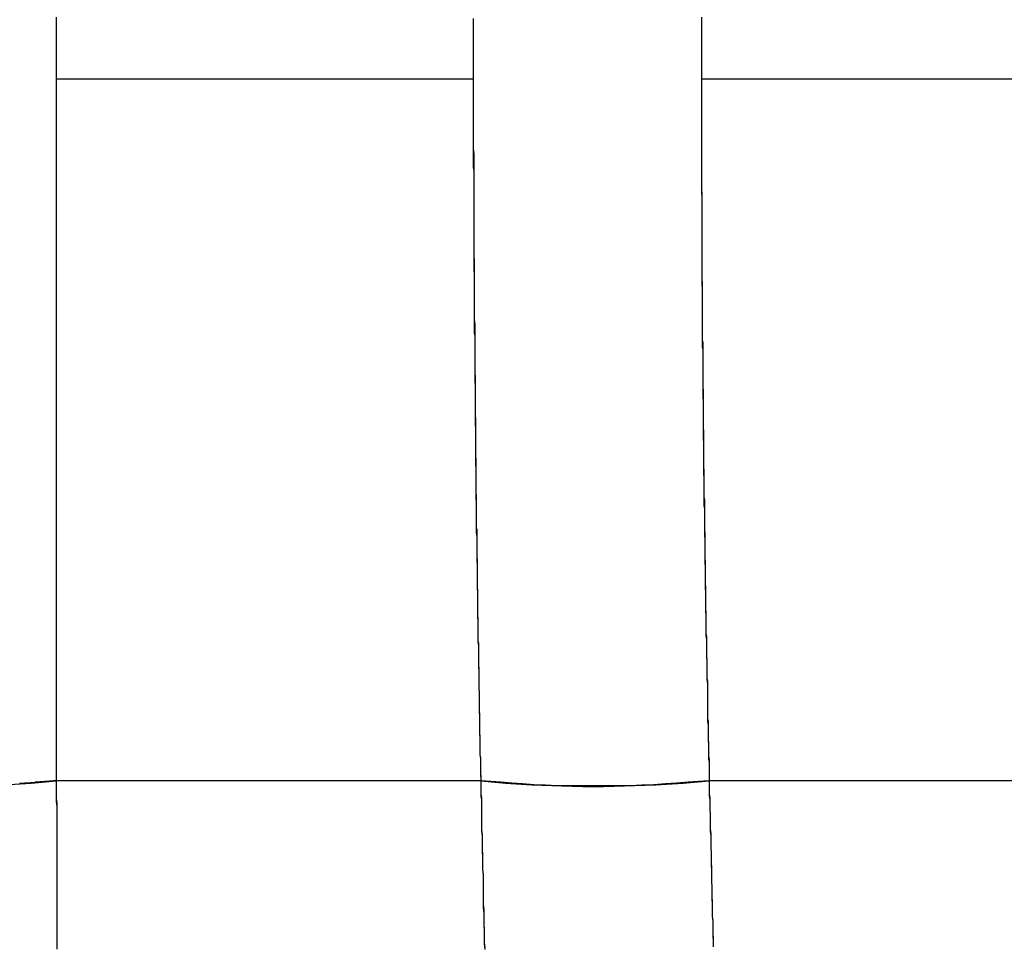
# Model space of a CAD drawing. Units: inches. Extents: x 270.5 to 343.2, y 155.5 to 249.9.
# Drawn here: x 290.8 to 291.7, y 199.1 to 199.9 of the extents above; entities that cross this region are included whole.
import ezdxf

# ---------------------------------------------------------------- set-up
doc = ezdxf.new("R2010")
doc.units = ezdxf.units.IN
doc.header["$MEASUREMENT"] = 0
doc.layers.add('Ebene 1', color=7, linetype='Continuous')

msp = doc.modelspace()

# ---------------------------------------------------------------- linework, layer by layer
at = {"layer": 'Ebene 1', "color": 179, "lineweight": 25, "true_color": 0x1a171b}
for points in [[(290.87906, 199.89374), (290.87906, 199.89099), (290.87906, 199.88892), (290.87906, 199.88651), (290.87906, 199.8841), (290.87906, 199.88168), (290.87906, 199.87927), (290.87906, 199.87721), (290.87906, 199.87479), (290.87906, 199.87204), (290.87906, 199.86963), (290.87906, 199.86756), (290.87906, 199.86515), (290.87906, 199.86274), (290.87906, 199.86032), (290.87906, 199.85791), (290.87906, 199.85585), (290.87906, 199.85343), (290.87906, 199.85102), (290.87906, 199.84896), (290.87906, 199.8462), (290.87906, 199.84413), (290.87906, 199.84172)], [(290.87906, 199.89167), (290.87906, 199.88685), (290.87906, 199.88237), (290.87906, 199.87824), (290.87906, 199.87342), (290.87906, 199.86894), (290.87906, 199.86446), (290.87906, 199.85964), (290.87906, 199.85516), (290.87906, 199.85102), (290.87906, 199.8462), (290.87906, 199.84172)], [(291.23132, 199.84172), (291.23132, 199.84413), (291.23132, 199.84689), (291.23132, 199.8493), (291.23132, 199.85137), (291.23132, 199.85378), (291.23132, 199.85619), (291.23132, 199.8586), (291.23132, 199.86136), (291.23132, 199.86377), (291.23132, 199.86618), (291.23132, 199.86825), (291.23132, 199.87066), (291.23132, 199.87307), (291.23132, 199.87583), (291.23132, 199.87824), (291.23132, 199.88065), (291.23132, 199.88306), (291.23132, 199.88513), (291.23132, 199.88754), (291.23132, 199.8903), (291.23132, 199.89271)], [(291.23132, 199.84172), (291.23132, 199.84344), (291.23132, 199.84551), (291.23132, 199.84689), (291.23132, 199.84861), (291.23132, 199.85033), (291.23132, 199.85206), (291.23132, 199.85378), (291.23132, 199.85516), (291.23132, 199.85688), (291.23132, 199.8586), (291.23132, 199.86032), (291.23132, 199.86239), (291.23132, 199.86411), (291.23132, 199.86584), (291.23132, 199.86756), (291.23132, 199.86894), (291.23132, 199.87066), (291.23132, 199.87238), (291.23132, 199.8741), (291.23132, 199.87617), (291.23132, 199.87789), (291.23132, 199.87962), (291.23132, 199.88134), (291.23132, 199.88306), (291.23132, 199.88478), (291.23132, 199.88651), (291.23132, 199.88823), (291.23132, 199.8903), (291.23132, 199.89167)], [(291.42373, 199.89374), (291.42373, 199.89099), (291.42373, 199.88892), (291.42373, 199.88651), (291.42373, 199.8841), (291.42373, 199.88168), (291.42373, 199.87927), (291.42373, 199.87721), (291.42373, 199.87479), (291.42373, 199.87204), (291.42373, 199.86963), (291.42373, 199.86756), (291.42373, 199.86515), (291.42373, 199.86274), (291.42373, 199.86032), (291.42373, 199.85791), (291.42373, 199.85585), (291.42373, 199.85343), (291.42373, 199.85102), (291.42373, 199.84896), (291.42373, 199.8462), (291.42373, 199.84413), (291.42373, 199.84172)], [(291.42373, 199.89167), (291.42373, 199.88685), (291.42373, 199.88237), (291.42373, 199.87824), (291.42373, 199.87342), (291.42373, 199.86894), (291.42373, 199.86446), (291.42373, 199.85964), (291.42373, 199.85516), (291.42373, 199.85102), (291.42373, 199.8462), (291.42373, 199.84172)], [(290.87906, 199.84172), (290.87906, 199.84), (290.87906, 199.83828), (290.87906, 199.83655), (290.87906, 199.83483), (290.87906, 199.83311), (290.87906, 199.83139), (290.87906, 199.83001), (290.87906, 199.82794), (290.87906, 199.82622), (290.87906, 199.8245), (290.87906, 199.82277), (290.87906, 199.82105), (290.87906, 199.81933), (290.87906, 199.81761), (290.87906, 199.81554), (290.87906, 199.81382), (290.87906, 199.81209), (290.87906, 199.81037), (290.87906, 199.80865), (290.87906, 199.80693), (290.87906, 199.8052), (290.87906, 199.80348), (290.87906, 199.80141), (290.87906, 199.80004), (290.87906, 199.79797), (290.87906, 199.79625), (290.87906, 199.79452), (290.87906, 199.7928), (290.87906, 199.79073), (290.87906, 199.78901), (290.87906, 199.78729), (290.87906, 199.78522), (290.87906, 199.7835), (290.87906, 199.78178), (290.87906, 199.78005), (290.87906, 199.77833), (290.87906, 199.77661), (290.87906, 199.77489), (290.87906, 199.77316), (290.87906, 199.77075), (290.87906, 199.76903), (290.87906, 199.76731), (290.87906, 199.76558), (290.87906, 199.76386), (290.87906, 199.76214), (290.87906, 199.76007), (290.87906, 199.75801), (290.87906, 199.75663), (290.87906, 199.75456), (290.87906, 199.75284), (290.87906, 199.75111), (290.87906, 199.74905), (290.87906, 199.74733), (290.87906, 199.7456), (290.87906, 199.74388), (290.87906, 199.74147), (290.87906, 199.73975), (290.87906, 199.73802), (290.87906, 199.7363), (290.87906, 199.73423), (290.87906, 199.73251), (290.87906, 199.73079), (290.87906, 199.72907), (290.87906, 199.72665), (290.87906, 199.72493), (290.87906, 199.72321), (290.87906, 199.72149), (290.87906, 199.71942), (290.87906, 199.7177), (290.87906, 199.71597), (290.87906, 199.71391), (290.87906, 199.71184), (290.87906, 199.71012), (290.87906, 199.70805), (290.87906, 199.70633), (290.87906, 199.70461), (290.87906, 199.70254), (290.87906, 199.70082), (290.87906, 199.69909), (290.87906, 199.69668), (290.87906, 199.69496), (290.87906, 199.69289), (290.87906, 199.69117), (290.87906, 199.68945), (290.87906, 199.68738), (290.87906, 199.68566), (290.87906, 199.68325), (290.87906, 199.68152), (290.87906, 199.6798), (290.87906, 199.67773), (290.87906, 199.67601), (290.87906, 199.67394), (290.87906, 199.67222), (290.87906, 199.66981), (290.87906, 199.66843), (290.87906, 199.66602), (290.87906, 199.6643), (290.87906, 199.66223), (290.87906, 199.66051), (290.87906, 199.65844), (290.87906, 199.65672), (290.87906, 199.65431), (290.87906, 199.65259), (290.87906, 199.65052), (290.87906, 199.6488), (290.87906, 199.64673), (290.87906, 199.64501), (290.87906, 199.64294), (290.87906, 199.64087), (290.87906, 199.6388), (290.87906, 199.63708), (290.87906, 199.63502), (290.87906, 199.63295), (290.87906, 199.63123), (290.87906, 199.62916), (290.87906, 199.62744), (290.87906, 199.62502), (290.87906, 199.62296), (290.87906, 199.62123), (290.87906, 199.61917), (290.87906, 199.61745), (290.87906, 199.61538), (290.87906, 199.61331), (290.87906, 199.61159), (290.87906, 199.60918), (290.87906, 199.60711), (290.87906, 199.60539), (290.87906, 199.60332), (290.87906, 199.60125), (290.87906, 199.59953), (290.87906, 199.59746), (290.87906, 199.5954), (290.87906, 199.59333), (290.87906, 199.59126), (290.87906, 199.5892), (290.87906, 199.58747), (290.87906, 199.58541), (290.87906, 199.58334), (290.87906, 199.58093), (290.87906, 199.5792), (290.87906, 199.57714), (290.87906, 199.57507), (290.87906, 199.573), (290.87906, 199.57128), (290.87906, 199.56921), (290.87906, 199.5668), (290.87906, 199.56474), (290.87906, 199.56301), (290.87906, 199.56095), (290.87906, 199.55888), (290.87906, 199.55681), (290.87906, 199.55474), (290.87906, 199.55268), (290.87906, 199.55061), (290.87906, 199.54854), (290.87906, 199.54648), (290.87906, 199.54441), (290.87906, 199.54234), (290.87906, 199.54062), (290.87906, 199.53855), (290.87906, 199.53614), (290.87906, 199.53407), (290.87906, 199.53201), (290.87906, 199.52994), (290.87906, 199.52787), (290.87906, 199.52615), (290.87906, 199.52408), (290.87906, 199.52167), (290.87906, 199.5196), (290.87906, 199.51754), (290.87906, 199.51547), (290.87906, 199.5134), (290.87906, 199.51134), (290.87906, 199.50927), (290.87906, 199.5072), (290.87906, 199.50479), (290.87906, 199.50272), (290.87906, 199.50066), (290.87906, 199.49859), (290.87906, 199.49687), (290.87906, 199.4948), (290.87906, 199.49273), (290.87906, 199.49032), (290.87906, 199.48825), (290.87906, 199.48619), (290.87906, 199.48412), (290.87906, 199.48205), (290.87906, 199.47999), (290.87906, 199.47757), (290.87906, 199.47551), (290.87906, 199.47344), (290.87906, 199.47137), (290.87906, 199.46896), (290.87906, 199.46689), (290.87906, 199.46448), (290.87906, 199.46242), (290.87906, 199.46035), (290.87906, 199.45828), (290.87906, 199.45621), (290.87906, 199.45415), (290.87906, 199.45208), (290.87906, 199.45001), (290.87906, 199.4476), (290.87906, 199.44553), (290.87906, 199.44347), (290.87906, 199.44106), (290.87906, 199.43899), (290.87906, 199.43692), (290.87906, 199.43451), (290.87906, 199.43244), (290.87906, 199.43038), (290.87906, 199.42831), (290.87906, 199.42624), (290.87906, 199.42383), (290.87906, 199.42176), (290.87906, 199.4197), (290.87906, 199.41763), (290.87906, 199.41522), (290.87906, 199.41315), (290.87906, 199.41074), (290.87906, 199.40867), (290.87906, 199.40661), (290.87906, 199.40419), (290.87906, 199.40213), (290.87906, 199.39972), (290.87906, 199.39765), (290.87906, 199.39558), (290.87906, 199.39351), (290.87906, 199.39076), (290.87906, 199.38869), (290.87906, 199.38662), (290.87906, 199.38456), (290.87906, 199.38249), (290.87906, 199.38008), (290.87906, 199.37801), (290.87906, 199.3756), (290.87906, 199.37353), (290.87906, 199.37112), (290.87906, 199.36905), (290.87906, 199.36699), (290.87906, 199.36458), (290.87906, 199.36251), (290.87906, 199.3601), (290.87906, 199.35768), (290.87906, 199.35562), (290.87906, 199.35355), (290.87906, 199.35114), (290.87906, 199.34907), (290.87906, 199.34701), (290.87906, 199.34459), (290.87906, 199.34218), (290.87906, 199.34011), (290.87906, 199.3377), (290.87906, 199.33564), (290.87906, 199.33357), (290.87906, 199.33081), (290.87906, 199.32875), (290.87906, 199.32668), (290.87906, 199.32427), (290.87906, 199.3222), (290.87906, 199.32013), (290.87906, 199.31772), (290.87906, 199.31531), (290.87906, 199.3129), (290.87906, 199.31083), (290.87906, 199.30876), (290.87906, 199.30635), (290.87906, 199.30429), (290.87906, 199.30153), (290.87906, 199.29946), (290.87906, 199.29705), (290.87906, 199.29498), (290.87906, 199.29292), (290.87906, 199.29051), (290.87906, 199.28809), (290.87906, 199.28603), (290.87906, 199.28362), (290.87906, 199.2812), (290.87906, 199.27914), (290.87906, 199.27673), (290.87906, 199.27466), (290.87906, 199.2719), (290.87906, 199.26984), (290.87906, 199.26742), (290.87906, 199.26536), (290.87906, 199.26294), (290.87906, 199.26088), (290.87906, 199.25847), (290.87906, 199.25605), (290.87906, 199.25364), (290.87906, 199.25158), (290.87906, 199.24916)], [(290.87906, 199.84172), (291.05545, 199.84172), (291.23132, 199.84172)], [(290.87906, 199.84172), (291.05545, 199.84172), (291.23132, 199.84172)], [(290.87906, 199.84172), (290.87906, 199.83931), (290.87906, 199.8369), (290.87906, 199.83449), (290.87906, 199.83207), (290.87906, 199.83001), (290.87906, 199.82725), (290.87906, 199.82484), (290.87906, 199.82243), (290.87906, 199.82002), (290.87906, 199.81761), (290.87906, 199.81485), (290.87906, 199.81278), (290.87906, 199.81037), (290.87906, 199.80796), (290.87906, 199.80555), (290.87906, 199.80279), (290.87906, 199.80072), (290.87906, 199.79797), (290.87906, 199.79556), (290.87906, 199.79349), (290.87906, 199.79108), (290.87906, 199.78867), (290.87906, 199.78591), (290.87906, 199.7835), (290.87906, 199.78109), (290.87906, 199.77868), (290.87906, 199.77661), (290.87906, 199.7742), (290.87906, 199.77144), (290.87906, 199.76903), (290.87906, 199.76662), (290.87906, 199.76421), (290.87906, 199.76214), (290.87906, 199.75938), (290.87906, 199.75732), (290.87906, 199.75456), (290.87906, 199.75215), (290.87906, 199.74974), (290.87906, 199.74733), (290.87906, 199.74526), (290.87906, 199.7425), (290.87906, 199.74009), (290.87906, 199.73768), (290.87906, 199.73527), (290.87906, 199.73286), (290.87906, 199.73079), (290.87906, 199.72838), (290.87906, 199.72562), (290.87906, 199.72321), (290.87906, 199.7208), (290.87906, 199.71839), (290.87906, 199.71597), (290.87906, 199.71391), (290.87906, 199.71115), (290.87906, 199.70874), (290.87906, 199.70633), (290.87906, 199.70392), (290.87906, 199.70185), (290.87906, 199.69909), (290.87906, 199.69668), (290.87906, 199.69427), (290.87906, 199.69186), (290.87906, 199.68945), (290.87906, 199.68738), (290.87906, 199.68497), (290.87906, 199.68221), (290.87906, 199.6798), (290.87906, 199.67739), (290.87906, 199.67532), (290.87906, 199.67291), (290.87906, 199.6705), (290.87906, 199.66774), (290.87906, 199.66533), (290.87906, 199.66292), (290.87906, 199.66085), (290.87906, 199.65844), (290.87906, 199.65603), (290.87906, 199.65327), (290.87906, 199.65086), (290.87906, 199.6488), (290.87906, 199.64638), (290.87906, 199.64397), (290.87906, 199.64156), (290.87906, 199.63949), (290.87906, 199.63674), (290.87906, 199.63433), (290.87906, 199.63191), (290.87906, 199.6295), (290.87906, 199.62744), (290.87906, 199.62502), (290.87906, 199.62227), (290.87906, 199.61986), (290.87906, 199.61779), (290.87906, 199.61538), (290.87906, 199.61297), (290.87906, 199.61021), (290.87906, 199.6078), (290.87906, 199.60573), (290.87906, 199.60332), (290.87906, 199.60091), (290.87906, 199.5985), (290.87906, 199.59609), (290.87906, 199.59367), (290.87906, 199.59126), (290.87906, 199.58885), (290.87906, 199.58678), (290.87906, 199.58437), (290.87906, 199.58162), (290.87906, 199.57955), (290.87906, 199.57714), (290.87906, 199.57473), (290.87906, 199.57231), (290.87906, 199.57025), (290.87906, 199.56749), (290.87906, 199.56508), (290.87906, 199.56267), (290.87906, 199.56232), (290.87906, 199.56163), (290.87906, 199.56095), (290.87906, 199.56026), (290.87906, 199.55957), (290.87906, 199.55853), (290.87906, 199.55785), (290.87906, 199.55681), (290.87906, 199.55612), (290.87906, 199.55509), (290.87906, 199.5544), (290.87906, 199.55337), (290.87906, 199.55199), (290.87906, 199.5513), (290.87906, 199.54992), (290.87906, 199.54854), (290.87906, 199.54751), (290.87906, 199.54648), (290.87906, 199.5451), (290.87906, 199.54406), (290.87906, 199.54269), (290.87906, 199.54131), (290.87906, 199.53993), (290.87906, 199.53855), (290.87906, 199.53683), (290.87906, 199.53545), (290.87906, 199.53407), (290.87906, 199.5327), (290.87906, 199.53097), (290.87906, 199.5296), (290.87906, 199.52787), (290.87906, 199.52615), (290.87906, 199.52443), (290.87906, 199.52271), (290.87906, 199.52098), (290.87906, 199.51892), (290.87906, 199.51719), (290.87906, 199.51547), (290.87906, 199.51375), (290.87906, 199.51168), (290.87906, 199.50996), (290.87906, 199.50789), (290.87906, 199.50548), (290.87906, 199.50341), (290.87906, 199.50135), (290.87906, 199.49962), (290.87906, 199.49721), (290.87906, 199.49514), (290.87906, 199.49273), (290.87906, 199.49067), (290.87906, 199.48825), (290.87906, 199.48619), (290.87906, 199.48378), (290.87906, 199.48136), (290.87906, 199.47861), (290.87906, 199.4762), (290.87906, 199.47378), (290.87906, 199.47137), (290.87906, 199.46896), (290.87906, 199.46655), (290.87906, 199.46379), (290.87906, 199.46104), (290.87906, 199.45828), (290.87906, 199.45587), (290.87906, 199.45311), (290.87906, 199.45036), (290.87906, 199.44726), (290.87906, 199.4445), (290.87906, 199.44175), (290.87906, 199.43899), (290.87906, 199.43623), (290.87906, 199.43313), (290.87906, 199.43003), (290.87906, 199.42728), (290.87906, 199.42418), (290.87906, 199.42107), (290.87906, 199.41832), (290.87906, 199.41487), (290.87906, 199.41177), (290.87906, 199.40867), (290.87906, 199.40557), (290.87906, 199.40178), (290.87906, 199.39868), (290.87906, 199.39558), (290.87906, 199.39214), (290.87906, 199.38869), (290.87906, 199.38525), (290.87906, 199.38215), (290.87906, 199.3787), (290.87906, 199.37491), (290.87906, 199.37147), (290.87906, 199.36802), (290.87906, 199.36458), (290.87906, 199.36113), (290.87906, 199.357), (290.87906, 199.35355), (290.87906, 199.35011), (290.87906, 199.34597), (290.87906, 199.34253), (290.87906, 199.33874), (290.87906, 199.33495), (290.87906, 199.33081), (290.87906, 199.32702), (290.87906, 199.32358), (290.87906, 199.31944), (290.87906, 199.31531), (290.87906, 199.31152), (290.87906, 199.30773), (290.87906, 199.30394), (290.87906, 199.29946), (290.87906, 199.29567), (290.87906, 199.29154), (290.87906, 199.28741), (290.87906, 199.28327), (290.87906, 199.27914), (290.87906, 199.275), (290.87906, 199.27052), (290.87906, 199.26639), (290.87906, 199.26226), (290.87906, 199.25778), (290.87906, 199.25364), (290.87906, 199.24916)], [(291.23769, 199.24916), (291.23769, 199.25158), (291.23735, 199.25364), (291.23735, 199.25571), (291.23735, 199.25778), (291.23735, 199.26019), (291.23735, 199.2626), (291.23735, 199.26467), (291.23735, 199.26673), (291.23735, 199.2688), (291.237, 199.27087), (291.237, 199.27328), (291.237, 199.27535), (291.237, 199.27741), (291.237, 199.27948), (291.237, 199.28155), (291.237, 199.28362), (291.237, 199.28603), (291.23666, 199.28809), (291.23666, 199.29016), (291.23666, 199.29223), (291.23666, 199.2943), (291.23666, 199.29636), (291.23666, 199.29808), (291.23666, 199.30015), (291.23666, 199.30222), (291.23666, 199.30463), (291.23631, 199.3067), (291.23631, 199.30842), (291.23631, 199.31049), (291.23631, 199.31255), (291.23631, 199.31462), (291.23631, 199.31669), (291.23631, 199.31876), (291.23631, 199.32082), (291.23631, 199.32254), (291.23631, 199.32461), (291.23597, 199.32633), (291.23597, 199.3284), (291.23597, 199.33081), (291.23597, 199.33219), (291.23597, 199.3346), (291.23597, 199.33633), (291.23597, 199.33839), (291.23597, 199.34011), (291.23597, 199.34218), (291.23597, 199.3439), (291.23563, 199.34597), (291.23563, 199.34804), (291.23563, 199.34976), (291.23563, 199.35183), (291.23563, 199.35355), (291.23563, 199.35527), (291.23563, 199.35734), (291.23563, 199.35906), (291.23563, 199.36113), (291.23563, 199.36285), (291.23563, 199.36492), (291.23528, 199.36664), (291.23528, 199.36836), (291.23528, 199.37009), (291.23528, 199.37181), (291.23528, 199.37353), (291.23528, 199.3756), (291.23528, 199.37767), (291.23528, 199.37939), (291.23528, 199.38111), (291.23528, 199.38283), (291.23528, 199.38456), (291.23528, 199.38628), (291.23494, 199.388), (291.23494, 199.38972), (291.23494, 199.39179), (291.23494, 199.39351), (291.23494, 199.39524), (291.23494, 199.39661), (291.23494, 199.39834), (291.23494, 199.40006), (291.23494, 199.40178), (291.23494, 199.4035), (291.23494, 199.40557), (291.23494, 199.40695), (291.23494, 199.40867), (291.23494, 199.41039), (291.23459, 199.41177), (291.23459, 199.4135), (291.23459, 199.41522), (291.23459, 199.4166), (291.23459, 199.41832), (291.23459, 199.42039), (291.23459, 199.42176), (291.23459, 199.42349), (291.23459, 199.42486), (291.23459, 199.42659), (291.23459, 199.42796), (291.23459, 199.42969), (291.23459, 199.43107), (291.23459, 199.43279), (291.23459, 199.43417), (291.23459, 199.43589), (291.23425, 199.43761), (291.23425, 199.43899), (291.23425, 199.44037), (291.23425, 199.44209), (291.23425, 199.44347), (291.23425, 199.44485), (291.23425, 199.44657), (291.23425, 199.44795), (291.23425, 199.44967), (291.23425, 199.45105), (291.23425, 199.45243), (291.23425, 199.4538), (291.23425, 199.45553), (291.23425, 199.4569), (291.23425, 199.45828), (291.23425, 199.45966), (291.23425, 199.46104), (291.2339, 199.46242), (291.2339, 199.46379), (291.2339, 199.46517), (291.2339, 199.46689), (291.2339, 199.46827), (291.2339, 199.46965), (291.2339, 199.47068), (291.2339, 199.47206), (291.2339, 199.47344), (291.2339, 199.47482), (291.2339, 199.4762), (291.2339, 199.47757), (291.2339, 199.47861), (291.2339, 199.48033), (291.2339, 199.48171), (291.2339, 199.48274), (291.2339, 199.48412), (291.2339, 199.4855), (291.2339, 199.48653), (291.2339, 199.48791), (291.2339, 199.48929), (291.2339, 199.49032), (291.23356, 199.49204), (291.23356, 199.49273), (291.23356, 199.49446), (291.23356, 199.49549), (291.23356, 199.49687), (291.23356, 199.4979), (291.23356, 199.49893), (291.23356, 199.50031), (291.23356, 199.50135), (291.23356, 199.50238), (291.23356, 199.50376), (291.23356, 199.50479), (291.23356, 199.50582), (291.23356, 199.5072), (291.23356, 199.50858), (291.23356, 199.50927), (291.23356, 199.51065), (291.23356, 199.51168), (291.23356, 199.51271), (291.23356, 199.51409), (291.23356, 199.51513), (291.23356, 199.51616), (291.23356, 199.51719), (291.23356, 199.51823), (291.23356, 199.51926), (291.23356, 199.52029), (291.23356, 199.52133), (291.23321, 199.52271), (291.23321, 199.52339), (291.23321, 199.52477), (291.23321, 199.52546), (291.23321, 199.52649), (291.23321, 199.52753), (291.23321, 199.52856), (291.23321, 199.5296), (291.23321, 199.53028), (291.23321, 199.53132), (291.23321, 199.53235), (291.23321, 199.53338), (291.23321, 199.53407), (291.23321, 199.53511), (291.23321, 199.53614), (291.23321, 199.53683), (291.23321, 199.53821), (291.23321, 199.5389), (291.23321, 199.53993), (291.23321, 199.54062), (291.23321, 199.54165), (291.23321, 199.54234), (291.23321, 199.54338), (291.23321, 199.54406), (291.23321, 199.5451), (291.23321, 199.54579), (291.23321, 199.54648), (291.23321, 199.54751), (291.23321, 199.5482), (291.23321, 199.54889), (291.23321, 199.54992), (291.23321, 199.55061), (291.23321, 199.5513), (291.23321, 199.55199), (291.23321, 199.55268), (291.23321, 199.55406), (291.23321, 199.55474), (291.23321, 199.55543), (291.23287, 199.55612), (291.23287, 199.55681), (291.23287, 199.5575), (291.23287, 199.55819), (291.23287, 199.55888), (291.23287, 199.55957), (291.23287, 199.56026), (291.23287, 199.56095), (291.23287, 199.56163), (291.23287, 199.56232), (291.23287, 199.56267), (291.23287, 199.56749), (291.23287, 199.57197), (291.23287, 199.5761), (291.23287, 199.58093), (291.23287, 199.58506), (291.23287, 199.58954), (291.23252, 199.59402), (291.23252, 199.5985), (291.23252, 199.60298), (291.23252, 199.60745), (291.23252, 199.61193), (291.23252, 199.61641), (291.23252, 199.62055), (291.23252, 199.62502), (291.23252, 199.62985), (291.23252, 199.63433), (291.23218, 199.63846), (291.23218, 199.64328), (291.23218, 199.64776), (291.23218, 199.6519), (291.23218, 199.65672), (291.23218, 199.6612), (291.23218, 199.66568), (291.23218, 199.66981), (291.23218, 199.67463), (291.23218, 199.67911), (291.23218, 199.68325), (291.23218, 199.68807), (291.23184, 199.69255), (291.23184, 199.69703), (291.23184, 199.70185), (291.23184, 199.70598), (291.23184, 199.71046), (291.23184, 199.71529), (291.23184, 199.71976), (291.23184, 199.7239), (291.23184, 199.72838), (291.23184, 199.7332), (291.23184, 199.73768), (291.23184, 199.7425), (291.23184, 199.74664), (291.23184, 199.75111), (291.23184, 199.75559), (291.23184, 199.76042), (291.23184, 199.7649), (291.23184, 199.76937), (291.23184, 199.77385), (291.23184, 199.77833), (291.23132, 199.78281), (291.23132, 199.78763), (291.23132, 199.79211), (291.23132, 199.79625), (291.23132, 199.80072), (291.23132, 199.80555), (291.23132, 199.81003), (291.23132, 199.8145), (291.23132, 199.81933), (291.23132, 199.82381), (291.23132, 199.82794), (291.23132, 199.83276), (291.23132, 199.83724), (291.23132, 199.84172)], [(291.23769, 199.24916), (291.23769, 199.25227), (291.23735, 199.25537), (291.23735, 199.25847), (291.23735, 199.26191), (291.23735, 199.26501), (291.23735, 199.26777), (291.237, 199.27087), (291.237, 199.27431), (291.237, 199.27741), (291.237, 199.28051), (291.237, 199.28327), (291.237, 199.28672), (291.23666, 199.28947), (291.23666, 199.29292), (291.23666, 199.29602), (291.23666, 199.29877), (291.23666, 199.30187), (291.23666, 199.30532), (291.23631, 199.30808), (291.23631, 199.31118), (291.23631, 199.31428), (291.23631, 199.31772), (291.23631, 199.32048), (291.23631, 199.32358), (291.23597, 199.32668), (291.23597, 199.32944), (291.23597, 199.33288), (291.23597, 199.33598), (291.23597, 199.33874), (291.23597, 199.34184), (291.23563, 199.34494), (291.23563, 199.34804), (291.23563, 199.35114), (291.23563, 199.3539), (291.23563, 199.357), (291.23563, 199.3601), (291.23563, 199.3632), (291.23528, 199.3663), (291.23528, 199.36905), (291.23528, 199.37215), (291.23528, 199.37491), (291.23528, 199.37836), (291.23528, 199.38111), (291.23528, 199.38421), (291.23494, 199.38697), (291.23494, 199.39007), (291.23494, 199.39317), (291.23494, 199.39627), (291.23494, 199.39903), (291.23494, 199.40213), (291.23494, 199.40523), (291.23494, 199.40833), (291.23459, 199.41108), (291.23459, 199.41384), (291.23459, 199.41694), (291.23459, 199.4197), (291.23459, 199.42314), (291.23459, 199.4259), (291.23459, 199.42865), (291.23459, 199.43175), (291.23425, 199.43451), (291.23425, 199.43761), (291.23425, 199.44071), (291.23425, 199.44347), (291.23425, 199.44622), (291.23425, 199.44967), (291.23425, 199.45243), (291.23425, 199.45518), (291.2339, 199.45828), (291.2339, 199.46104), (291.2339, 199.46379), (291.2339, 199.46689), (291.2339, 199.47), (291.2339, 199.47275), (291.2339, 199.47551), (291.2339, 199.47861), (291.2339, 199.48136), (291.2339, 199.48446), (291.23356, 199.48722), (291.23356, 199.48998), (291.23356, 199.49273), (291.23356, 199.49583), (291.23356, 199.49859), (291.23356, 199.50135), (291.23356, 199.50445), (291.23356, 199.5072), (291.23356, 199.5103), (291.23356, 199.51306), (291.23321, 199.51581), (291.23321, 199.51857), (291.23321, 199.52133), (291.23321, 199.52443), (291.23321, 199.52718), (291.23321, 199.52994), (291.23321, 199.5327), (291.23321, 199.53545), (291.23321, 199.53855), (291.23321, 199.54131), (291.23321, 199.54406), (291.23321, 199.54682), (291.23287, 199.54958), (291.23287, 199.55268), (291.23287, 199.55543), (291.23287, 199.55819), (291.23287, 199.56095), (291.23287, 199.5637), (291.23287, 199.56611), (291.23287, 199.56921), (291.23287, 199.57197), (291.23287, 199.57473), (291.23287, 199.57748), (291.23287, 199.58024), (291.23287, 199.58334), (291.23252, 199.58575), (291.23252, 199.58851), (291.23252, 199.59126), (291.23252, 199.59402), (291.23252, 199.59677), (291.23252, 199.59953), (291.23252, 199.60229), (291.23252, 199.60504), (291.23252, 199.60745), (291.23252, 199.61021), (291.23252, 199.61331), (291.23252, 199.61607), (291.23252, 199.61848), (291.23252, 199.62123), (291.23252, 199.62434), (291.23218, 199.62675), (291.23218, 199.6295), (291.23218, 199.63191), (291.23218, 199.63467), (291.23218, 199.63743), (291.23218, 199.64018), (291.23218, 199.64294), (291.23218, 199.64535), (291.23218, 199.64811), (291.23218, 199.65086), (291.23218, 199.65327), (291.23218, 199.65637), (291.23218, 199.65879), (291.23218, 199.66154), (291.23218, 199.66395), (291.23218, 199.66671), (291.23218, 199.66912), (291.23218, 199.67222), (291.23218, 199.67463), (291.23218, 199.67705), (291.23184, 199.6798), (291.23184, 199.68221), (291.23184, 199.68531), (291.23184, 199.68773), (291.23184, 199.69014), (291.23184, 199.69289), (291.23184, 199.6953), (291.23184, 199.6984), (291.23184, 199.70082), (291.23184, 199.70323), (291.23184, 199.70564), (291.23184, 199.7084), (291.23184, 199.71081), (291.23184, 199.71322), (291.23184, 199.71632), (291.23184, 199.71873), (291.23184, 199.72114), (291.23184, 199.72355), (291.23184, 199.72631), (291.23184, 199.72907), (291.23184, 199.73148), (291.23184, 199.73389), (291.23184, 199.7363), (291.23184, 199.73906), (291.23184, 199.74147), (291.23184, 199.74422), (291.23184, 199.74664), (291.23184, 199.74905), (291.23184, 199.75146), (291.23184, 199.75387), (291.23184, 199.75663), (291.23184, 199.75938), (291.23184, 199.76179), (291.23184, 199.76421), (291.23132, 199.76662), (291.23132, 199.76903), (291.23132, 199.77144), (291.23132, 199.7742), (291.23132, 199.77661), (291.23132, 199.77902), (291.23132, 199.78143), (291.23132, 199.78384), (291.23132, 199.7866), (291.23132, 199.78901), (291.23132, 199.79142), (291.23132, 199.79383), (291.23132, 199.79625), (291.23132, 199.79831), (291.23132, 199.80072), (291.23132, 199.80348), (291.23132, 199.80589), (291.23132, 199.8083), (291.23132, 199.81072), (291.23132, 199.81313), (291.23132, 199.81554), (291.23132, 199.81795), (291.23132, 199.82036), (291.23132, 199.82277), (291.23132, 199.82518), (291.23132, 199.82725), (291.23132, 199.83001), (291.23132, 199.83242), (291.23132, 199.83483), (291.23132, 199.83724), (291.23132, 199.83931), (291.23132, 199.84172)], [(291.42373, 199.84172), (291.59943, 199.84172), (291.77461, 199.84172)], [(291.42373, 199.84172), (291.42373, 199.84), (291.42373, 199.83828), (291.42373, 199.83655), (291.42373, 199.83483), (291.42373, 199.83311), (291.42373, 199.83139), (291.42373, 199.83001), (291.42373, 199.82794), (291.42373, 199.82622), (291.42373, 199.8245), (291.42373, 199.82277), (291.42373, 199.82105), (291.42373, 199.81933), (291.42373, 199.81761), (291.42373, 199.81554), (291.42373, 199.81382), (291.42373, 199.81209), (291.42373, 199.81037), (291.42373, 199.80865), (291.42373, 199.80693), (291.42373, 199.8052), (291.42373, 199.80348), (291.42373, 199.80141), (291.42373, 199.80004), (291.42373, 199.79797), (291.42373, 199.79625), (291.42373, 199.79452), (291.42373, 199.7928), (291.42373, 199.79108), (291.42373, 199.78901), (291.42373, 199.78729), (291.42373, 199.78522), (291.42373, 199.7835), (291.42373, 199.78178), (291.42373, 199.78005), (291.42373, 199.77833), (291.42373, 199.77661), (291.42373, 199.77489), (291.42373, 199.77316), (291.42373, 199.77075), (291.42373, 199.76903), (291.42373, 199.76731), (291.42373, 199.76558), (291.42373, 199.76386), (291.42373, 199.76214), (291.42373, 199.76007), (291.42373, 199.75801), (291.42373, 199.75663), (291.42373, 199.75456), (291.42373, 199.75284), (291.42373, 199.75111), (291.42373, 199.74905), (291.42373, 199.74733), (291.42407, 199.7456), (291.42407, 199.74388), (291.42407, 199.74181), (291.42407, 199.73975), (291.42407, 199.73802), (291.42407, 199.7363), (291.42407, 199.73458), (291.42407, 199.73251), (291.42407, 199.73079), (291.42407, 199.72907), (291.42407, 199.72665), (291.42407, 199.72493), (291.42407, 199.72321), (291.42407, 199.72149), (291.42407, 199.71942), (291.42407, 199.7177), (291.42407, 199.71597), (291.42407, 199.71391), (291.42407, 199.71184), (291.42407, 199.71012), (291.42407, 199.70805), (291.42407, 199.70633), (291.42407, 199.70461), (291.42407, 199.70254), (291.42407, 199.70082), (291.42407, 199.69909), (291.42407, 199.69668), (291.42407, 199.69496), (291.42407, 199.69289), (291.42407, 199.69117), (291.42407, 199.68945), (291.42407, 199.68738), (291.42407, 199.68566), (291.42407, 199.68325), (291.42407, 199.68152), (291.42407, 199.6798), (291.42407, 199.67773), (291.42407, 199.67601), (291.42407, 199.67394), (291.42407, 199.67222), (291.42442, 199.66981), (291.42442, 199.66843), (291.42442, 199.66602), (291.42442, 199.6643), (291.42442, 199.66223), (291.42442, 199.66051), (291.42442, 199.65844), (291.42442, 199.65672), (291.42442, 199.65431), (291.42442, 199.65259), (291.42442, 199.65052), (291.42442, 199.6488), (291.42442, 199.64673), (291.42442, 199.64501), (291.42442, 199.64294), (291.42442, 199.64087), (291.42442, 199.6388), (291.42442, 199.63708), (291.42442, 199.63502), (291.42442, 199.63295), (291.42442, 199.63123), (291.42442, 199.62916), (291.42442, 199.62744), (291.42442, 199.62502), (291.42442, 199.6233), (291.42442, 199.62123), (291.42476, 199.61917), (291.42476, 199.61745), (291.42476, 199.61538), (291.42476, 199.61331), (291.42476, 199.61159), (291.42476, 199.60918), (291.42476, 199.60711), (291.42476, 199.60539), (291.42476, 199.60332), (291.42476, 199.6016), (291.42476, 199.59953), (291.42476, 199.59746), (291.42476, 199.5954), (291.42476, 199.59333), (291.42476, 199.59126), (291.42476, 199.5892), (291.42476, 199.58747), (291.42476, 199.58541), (291.42476, 199.58334), (291.42476, 199.58093), (291.42511, 199.5792), (291.42511, 199.57714), (291.42511, 199.57507), (291.42511, 199.573), (291.42511, 199.57128), (291.42511, 199.56921), (291.42511, 199.5668), (291.42511, 199.56474), (291.42511, 199.56301), (291.42511, 199.56095), (291.42511, 199.55888), (291.42511, 199.55681), (291.42511, 199.55474), (291.42511, 199.55268), (291.42511, 199.55061), (291.42511, 199.54854), (291.42511, 199.54648), (291.42545, 199.54441), (291.42545, 199.54269), (291.42545, 199.54062), (291.42545, 199.53855), (291.42545, 199.53614), (291.42545, 199.53407), (291.42545, 199.53201), (291.42545, 199.52994), (291.42545, 199.52787), (291.42545, 199.52615), (291.42545, 199.52408), (291.42545, 199.52167), (291.42545, 199.5196), (291.42545, 199.51754), (291.42545, 199.51547), (291.42545, 199.5134), (291.42579, 199.51134), (291.42579, 199.50927), (291.42579, 199.5072), (291.42579, 199.50479), (291.42579, 199.50272), (291.42579, 199.501), (291.42579, 199.49893), (291.42579, 199.49687), (291.42579, 199.4948), (291.42579, 199.49273), (291.42579, 199.49032), (291.42579, 199.48825), (291.42614, 199.48619), (291.42614, 199.48412), (291.42614, 199.48205), (291.42614, 199.47999), (291.42614, 199.47757), (291.42614, 199.47551), (291.42614, 199.47344), (291.42614, 199.47137), (291.42614, 199.46931), (291.42614, 199.46689), (291.42614, 199.46448), (291.42614, 199.46242), (291.42614, 199.46035), (291.42648, 199.45828), (291.42648, 199.45621), (291.42648, 199.45415), (291.42648, 199.45208), (291.42648, 199.45001), (291.42648, 199.4476), (291.42648, 199.44553), (291.42648, 199.44347), (291.42648, 199.4414), (291.42648, 199.43899), (291.42648, 199.43692), (291.42683, 199.43451), (291.42683, 199.43244), (291.42683, 199.43038), (291.42683, 199.42831), (291.42683, 199.42624), (291.42683, 199.42383), (291.42683, 199.42176), (291.42683, 199.4197), (291.42683, 199.41763), (291.42683, 199.41522), (291.42717, 199.41315), (291.42717, 199.41074), (291.42717, 199.40867), (291.42717, 199.40661), (291.42717, 199.40419), (291.42717, 199.40213), (291.42717, 199.39972), (291.42717, 199.39765), (291.42717, 199.39558), (291.42717, 199.39351), (291.42752, 199.39145), (291.42752, 199.38869), (291.42752, 199.38662), (291.42752, 199.38456), (291.42752, 199.38249), (291.42752, 199.38008), (291.42752, 199.37801), (291.42752, 199.3756), (291.42752, 199.37353), (291.42786, 199.37112), (291.42786, 199.36905), (291.42786, 199.36699), (291.42786, 199.36458), (291.42786, 199.36251), (291.42786, 199.3601), (291.42786, 199.35803), (291.42786, 199.35562), (291.42786, 199.35355), (291.42821, 199.35148), (291.42821, 199.34907), (291.42821, 199.34701), (291.42821, 199.34459), (291.42821, 199.34218), (291.42821, 199.34011), (291.42821, 199.33805), (291.42821, 199.33564), (291.42872, 199.33357), (291.42872, 199.33081), (291.42872, 199.32875), (291.42872, 199.32668), (291.42872, 199.32427), (291.42872, 199.3222), (291.42872, 199.32013), (291.42872, 199.31772), (291.4289, 199.31531), (291.4289, 199.3129), (291.4289, 199.31083), (291.4289, 199.30876), (291.4289, 199.30635), (291.4289, 199.30429), (291.4289, 199.30153), (291.42941, 199.29946), (291.42941, 199.29705), (291.42941, 199.29498), (291.42941, 199.29292), (291.42941, 199.29051), (291.42941, 199.28809), (291.42941, 199.28603), (291.42941, 199.28362), (291.42958, 199.2812), (291.42958, 199.27914), (291.42958, 199.27673), (291.42958, 199.27466), (291.42958, 199.2719), (291.42958, 199.26984), (291.42958, 199.26742), (291.4301, 199.26536), (291.4301, 199.26294), (291.4301, 199.26088), (291.4301, 199.25847), (291.4301, 199.25605), (291.4301, 199.25364), (291.4301, 199.25158), (291.43027, 199.24916)], [(291.42373, 199.84172), (291.42373, 199.83931), (291.42373, 199.8369), (291.42373, 199.83449), (291.42373, 199.83207), (291.42373, 199.83001), (291.42373, 199.82725), (291.42373, 199.82484), (291.42373, 199.82243), (291.42373, 199.82002), (291.42373, 199.81761), (291.42373, 199.81485), (291.42373, 199.81278), (291.42373, 199.81037), (291.42373, 199.80796), (291.42373, 199.80555), (291.42373, 199.80279), (291.42373, 199.80072), (291.42373, 199.79797), (291.42373, 199.79556), (291.42373, 199.79349), (291.42373, 199.79108), (291.42373, 199.78867), (291.42373, 199.78591), (291.42373, 199.7835), (291.42373, 199.78109), (291.42373, 199.77868), (291.42373, 199.77661), (291.42373, 199.7742), (291.42373, 199.77144), (291.42373, 199.76903), (291.42373, 199.76662), (291.42373, 199.76421), (291.42373, 199.76214), (291.42373, 199.75938), (291.42373, 199.75732), (291.42373, 199.75456), (291.42373, 199.75215), (291.42373, 199.74974), (291.42373, 199.74733), (291.42373, 199.74526), (291.42407, 199.7425), (291.42407, 199.74009), (291.42407, 199.73768), (291.42407, 199.73527), (291.42407, 199.73286), (291.42407, 199.73079), (291.42407, 199.72838), (291.42407, 199.72562), (291.42407, 199.72321), (291.42407, 199.7208), (291.42407, 199.71839), (291.42407, 199.71597), (291.42407, 199.71391), (291.42407, 199.71115), (291.42407, 199.70874), (291.42407, 199.70633), (291.42407, 199.70392), (291.42407, 199.70185), (291.42407, 199.69909), (291.42407, 199.69668), (291.42407, 199.69427), (291.42407, 199.69186), (291.42407, 199.68945), (291.42407, 199.68738), (291.42407, 199.68497), (291.42407, 199.68221), (291.42407, 199.6798), (291.42407, 199.67739), (291.42407, 199.67532), (291.42407, 199.67291), (291.42407, 199.6705), (291.42407, 199.66774), (291.42442, 199.66533), (291.42442, 199.66292), (291.42442, 199.66085), (291.42442, 199.65844), (291.42442, 199.65603), (291.42442, 199.65327), (291.42442, 199.65086), (291.42442, 199.6488), (291.42442, 199.64638), (291.42442, 199.64397), (291.42442, 199.64156), (291.42442, 199.63949), (291.42442, 199.63674), (291.42442, 199.63433), (291.42442, 199.63191), (291.42442, 199.6295), (291.42442, 199.62744), (291.42442, 199.62502), (291.42442, 199.62227), (291.42442, 199.61986), (291.42442, 199.61779), (291.42442, 199.61538), (291.42476, 199.61297), (291.42476, 199.61021), (291.42476, 199.6078), (291.42476, 199.60573), (291.42476, 199.60332), (291.42476, 199.60091), (291.42476, 199.5985), (291.42476, 199.59609), (291.42476, 199.59367), (291.42476, 199.59126), (291.42476, 199.58885), (291.42476, 199.58678), (291.42476, 199.58437), (291.42476, 199.58162), (291.42476, 199.57955), (291.42476, 199.57714), (291.42476, 199.57473), (291.42476, 199.57231), (291.42511, 199.57025), (291.42511, 199.56749), (291.42511, 199.56508), (291.42511, 199.56267), (291.42511, 199.56232), (291.42511, 199.56163), (291.42511, 199.56095), (291.42511, 199.56026), (291.42511, 199.55957), (291.42511, 199.55853), (291.42511, 199.55785), (291.42511, 199.55681), (291.42511, 199.55612), (291.42511, 199.55509), (291.42511, 199.5544), (291.42511, 199.55337), (291.42511, 199.55199), (291.42511, 199.5513), (291.42511, 199.54992), (291.42511, 199.54854), (291.42511, 199.54751), (291.42511, 199.54648), (291.42511, 199.5451), (291.42511, 199.54406), (291.42511, 199.54269), (291.42511, 199.54131), (291.42511, 199.53993), (291.42511, 199.53855), (291.42511, 199.53683), (291.42545, 199.53545), (291.42545, 199.53407), (291.42545, 199.5327), (291.42545, 199.53097), (291.42545, 199.5296), (291.42545, 199.52787), (291.42545, 199.52615), (291.42545, 199.52443), (291.42545, 199.52271), (291.42545, 199.52098), (291.42545, 199.51926), (291.42545, 199.51719), (291.42545, 199.51547), (291.42545, 199.51375), (291.42545, 199.51168), (291.42545, 199.50996), (291.42545, 199.50789), (291.42579, 199.50548), (291.42579, 199.50341), (291.42579, 199.50169), (291.42579, 199.49962), (291.42579, 199.49721), (291.42579, 199.49514), (291.42579, 199.49273), (291.42579, 199.49067), (291.42579, 199.48825), (291.42579, 199.48619), (291.42579, 199.48378), (291.42579, 199.48136), (291.42614, 199.47861), (291.42614, 199.4762), (291.42614, 199.47378), (291.42614, 199.47137), (291.42614, 199.46896), (291.42614, 199.46655), (291.42614, 199.46379), (291.42614, 199.46104), (291.42614, 199.45828), (291.42614, 199.45587), (291.42648, 199.45311), (291.42648, 199.45036), (291.42648, 199.44726), (291.42648, 199.4445), (291.42648, 199.44175), (291.42648, 199.43899), (291.42648, 199.43623), (291.42648, 199.43313), (291.42683, 199.43003), (291.42683, 199.42728), (291.42683, 199.42418), (291.42683, 199.42107), (291.42683, 199.41832), (291.42683, 199.41487), (291.42683, 199.41177), (291.42717, 199.40867), (291.42717, 199.40557), (291.42717, 199.40213), (291.42717, 199.39868), (291.42717, 199.39558), (291.42717, 199.39214), (291.42752, 199.38869), (291.42752, 199.38525), (291.42752, 199.38215), (291.42752, 199.3787), (291.42752, 199.37491), (291.42752, 199.37147), (291.42786, 199.36802), (291.42786, 199.36458), (291.42786, 199.36113), (291.42786, 199.357), (291.42786, 199.35355), (291.42821, 199.35011), (291.42821, 199.34597), (291.42821, 199.34253), (291.42821, 199.33874), (291.42821, 199.33495), (291.42872, 199.33081), (291.42872, 199.32702), (291.42872, 199.32358), (291.42872, 199.31944), (291.4289, 199.31531), (291.4289, 199.31152), (291.4289, 199.30773), (291.4289, 199.30394), (291.4289, 199.29946), (291.42941, 199.29567), (291.42941, 199.29154), (291.42941, 199.28741), (291.42941, 199.28327), (291.42958, 199.27914), (291.42958, 199.275), (291.42958, 199.27052), (291.4301, 199.26639), (291.4301, 199.26226), (291.4301, 199.25778), (291.4301, 199.25364), (291.43027, 199.24916)], [(291.42373, 199.84172), (291.59943, 199.84172), (291.77461, 199.84172)], [(291.42476, 199.61917), (291.42442, 199.61917)], [(291.42476, 199.61917), (291.42442, 199.61917)], [(291.42648, 199.4762), (291.42614, 199.4762)], [(291.42648, 199.4762), (291.42614, 199.4762)], [(290.68613, 199.24916), (290.70749, 199.2471), (290.7304, 199.24572), (290.75624, 199.24469), (290.7826, 199.244), (290.80912, 199.24469), (290.83479, 199.24572), (290.85787, 199.2471), (290.87906, 199.24916)], [(290.87906, 199.24916), (290.87871, 199.24916), (290.87802, 199.24916), (290.87734, 199.24916), (290.87647, 199.24916), (290.87579, 199.24882), (290.87544, 199.24882), (290.87475, 199.24882), (290.87406, 199.24882), (290.87337, 199.24882), (290.87268, 199.24848), (290.872, 199.24848), (290.87131, 199.24848), (290.87079, 199.24848), (290.8701, 199.24848), (290.86941, 199.24848), (290.86872, 199.24813), (290.86803, 199.24813), (290.86734, 199.24813), (290.86666, 199.24813), (290.86597, 199.24813), (290.86528, 199.24813), (290.86493, 199.24779), (290.86424, 199.24779), (290.86356, 199.24779), (290.86269, 199.24779), (290.862, 199.24779), (290.86132, 199.24779), (290.86063, 199.24744), (290.85994, 199.24744), (290.85925, 199.24744), (290.85856, 199.24744), (290.85787, 199.24744), (290.85718, 199.24744), (290.85632, 199.2471), (290.85563, 199.2471), (290.85494, 199.2471), (290.85425, 199.2471), (290.85356, 199.2471), (290.85288, 199.2471), (290.85219, 199.2471), (290.8515, 199.24675), (290.85081, 199.24675), (290.85012, 199.24675), (290.84943, 199.24675), (290.84874, 199.24675), (290.84805, 199.24675)], [(290.87906, 199.24916), (290.87906, 199.24469), (290.87906, 199.24021), (290.87906, 199.23607), (290.87906, 199.23194), (290.8794, 199.22712), (290.8794, 199.22298), (290.8794, 199.21885), (290.8794, 199.21437), (290.8794, 199.20989), (290.8794, 199.20576), (290.8794, 199.20162), (290.8794, 199.1968), (290.8794, 199.19266), (290.8794, 199.18819), (290.8794, 199.18371), (290.8794, 199.17957), (290.8794, 199.17509), (290.8794, 199.17096), (290.8794, 199.16614), (290.8794, 199.162), (290.8794, 199.15752), (290.8794, 199.15305), (290.8794, 199.14857), (290.8794, 199.14409), (290.8794, 199.13961), (290.8794, 199.13513), (290.8794, 199.131), (290.8794, 199.12617), (290.8794, 199.1217), (290.8794, 199.11756), (290.8794, 199.11308), (290.8794, 199.10826)], [(291.23769, 199.24916), (291.05855, 199.24916), (290.87906, 199.24916)], [(290.87906, 199.24916), (290.87906, 199.24537), (290.87906, 199.24124), (290.87906, 199.23745), (290.87906, 199.23401), (290.8794, 199.23022), (290.8794, 199.22608), (290.8794, 199.22264), (290.8794, 199.21885), (290.8794, 199.21506), (290.8794, 199.21092), (290.8794, 199.20748), (290.8794, 199.20369), (290.8794, 199.1999), (290.8794, 199.19577), (290.8794, 199.19198), (290.8794, 199.18819), (290.8794, 199.1844), (290.8794, 199.18061), (290.8794, 199.17682), (290.8794, 199.17303), (290.8794, 199.16889), (290.8794, 199.1651), (290.8794, 199.16131), (290.8794, 199.15752), (290.8794, 199.15339), (290.8794, 199.1496), (290.8794, 199.14581), (290.8794, 199.14202), (290.8794, 199.13789), (290.8794, 199.1341), (290.8794, 199.13031), (290.8794, 199.12617), (290.8794, 199.12238), (290.8794, 199.1186), (290.8794, 199.11481), (290.8794, 199.11102), (290.8794, 199.10688)], [(291.23769, 199.24916), (291.05855, 199.24916), (290.87906, 199.24916)], [(291.24097, 199.10826), (291.24062, 199.11239), (291.24062, 199.11584), (291.24062, 199.11963), (291.24062, 199.12307), (291.24028, 199.12686), (291.24028, 199.13065), (291.24028, 199.1341), (291.24028, 199.13754), (291.23976, 199.14168), (291.23976, 199.14512), (291.23976, 199.14857), (291.23976, 199.15201), (291.23976, 199.1558), (291.23959, 199.15959), (291.23959, 199.16304), (291.23959, 199.16683), (291.23959, 199.17027), (291.23907, 199.17406), (291.23907, 199.17751), (291.23907, 199.18095), (291.23907, 199.18509), (291.2389, 199.18853), (291.2389, 199.19198), (291.2389, 199.19542), (291.2389, 199.19921), (291.2389, 199.20266), (291.23838, 199.20645), (291.23838, 199.20989), (291.23838, 199.21334), (291.23838, 199.21713), (291.23821, 199.22057), (291.23821, 199.22402), (291.23821, 199.22746), (291.23821, 199.23125), (291.23821, 199.2347), (291.23769, 199.23814), (291.23769, 199.24193), (291.23769, 199.24572), (291.23769, 199.24916)], [(291.23769, 199.24916), (291.25819, 199.2471), (291.28041, 199.24572), (291.30591, 199.24469), (291.33226, 199.244), (291.35879, 199.24469), (291.3848, 199.24572), (291.40822, 199.2471), (291.43027, 199.24916)], [(291.43027, 199.24916), (291.42114, 199.24848), (291.41236, 199.24779), (291.40288, 199.2471), (291.39341, 199.24641), (291.38342, 199.24572), (291.37326, 199.24537), (291.36344, 199.24469), (291.3531, 199.24469), (291.3426, 199.24469), (291.33226, 199.24469), (291.3221, 199.24469), (291.31176, 199.24469), (291.30194, 199.24469), (291.29213, 199.24537), (291.28213, 199.24572), (291.27266, 199.24641), (291.26353, 199.2471), (291.2544, 199.24779), (291.24579, 199.24848), (291.23769, 199.24916)], [(291.24097, 199.10654), (291.24062, 199.11102), (291.24062, 199.11515), (291.24062, 199.11928), (291.24062, 199.12342), (291.24028, 199.1279), (291.24028, 199.13203), (291.24028, 199.13617), (291.24028, 199.1403), (291.23976, 199.14478), (291.23976, 199.14891), (291.23976, 199.15305), (291.23959, 199.15752), (291.23959, 199.16131), (291.23959, 199.16545), (291.23959, 199.16958), (291.23907, 199.17406), (291.23907, 199.1782), (291.23907, 199.18233), (291.23907, 199.18681), (291.2389, 199.19094), (291.2389, 199.19473), (291.2389, 199.19921), (291.2389, 199.20334), (291.23838, 199.20748), (291.23838, 199.21161), (291.23838, 199.21609), (291.23821, 199.21988), (291.23821, 199.22402), (291.23821, 199.22849), (291.23821, 199.23263), (291.23769, 199.23642), (291.23769, 199.24055), (291.23769, 199.24469), (291.23769, 199.24916)], [(291.43027, 199.24916), (291.43027, 199.24469), (291.43027, 199.2409), (291.43027, 199.23676), (291.43079, 199.23297), (291.43079, 199.22849), (291.43079, 199.2247), (291.43096, 199.22057), (291.43096, 199.21678), (291.43096, 199.2123), (291.43096, 199.20851), (291.43148, 199.20438), (291.43148, 199.20059), (291.43148, 199.19611), (291.43148, 199.19232), (291.43182, 199.18819), (291.43182, 199.18371), (291.43182, 199.17992), (291.43217, 199.17578), (291.43217, 199.17199), (291.43217, 199.16752), (291.43217, 199.16338), (291.43251, 199.15959), (291.43251, 199.15511), (291.43251, 199.15098), (291.43286, 199.14719), (291.43286, 199.14306), (291.43286, 199.13858), (291.43286, 199.13444), (291.4332, 199.13065), (291.4332, 199.12617), (291.4332, 199.12204), (291.4332, 199.11791), (291.43355, 199.11412), (291.43355, 199.10964)], [(291.78701, 199.24916), (291.6089, 199.24916), (291.43027, 199.24916)], [(291.43027, 199.24916), (291.43027, 199.24572), (291.43027, 199.24193), (291.43027, 199.23814), (291.43079, 199.2347), (291.43079, 199.23125), (291.43079, 199.22746), (291.43079, 199.22402), (291.43096, 199.22057), (291.43096, 199.21713), (291.43096, 199.21334), (291.43096, 199.20989), (291.43096, 199.20645), (291.43148, 199.203), (291.43148, 199.19921), (291.43148, 199.19542), (291.43148, 199.19198), (291.43182, 199.18853), (291.43182, 199.18509), (291.43182, 199.1813), (291.43182, 199.17785), (291.43217, 199.17406), (291.43217, 199.17027), (291.43217, 199.16683), (291.43217, 199.16338), (291.43251, 199.15994), (291.43251, 199.1558), (291.43251, 199.15236), (291.43251, 199.14891), (291.43286, 199.14547), (291.43286, 199.14202), (291.43286, 199.13789), (291.43286, 199.13444), (291.4332, 199.131), (291.4332, 199.12755), (291.4332, 199.12342), (291.4332, 199.11997), (291.43355, 199.11653), (291.43355, 199.11308), (291.43355, 199.10895)], [(291.78701, 199.24916), (291.6089, 199.24916), (291.43027, 199.24916)]]:
    msp.add_lwpolyline(points, dxfattribs=at)

doc.saveas('drawing.dxf')
